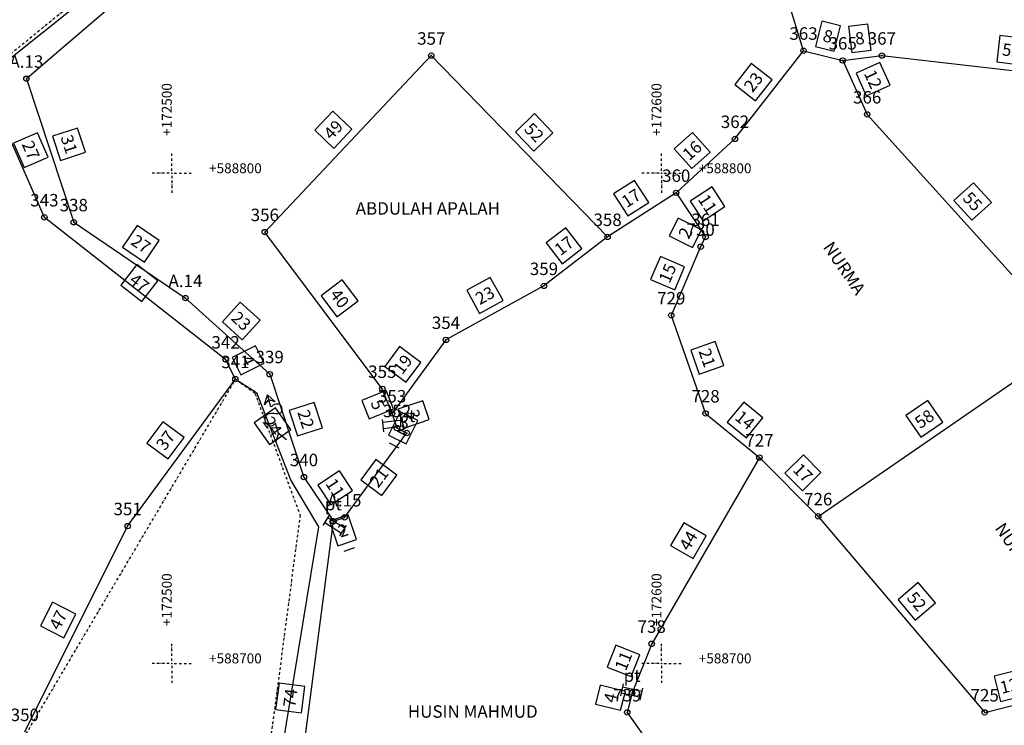
# Model space of a CAD drawing. Units: inches. Extents: x -88763 to -20466, y -21900 to 27898.
# Drawn here: x -81174 to -79164, y 13873 to 15312 of the extents above; entities that cross this region are included whole.
import ezdxf
from ezdxf.enums import TextEntityAlignment as Align

# ---------------------------------------------------------------- set-up
doc = ezdxf.new("R2010")
doc.units = ezdxf.units.IN
doc.header["$MEASUREMENT"] = 0
doc.linetypes.add('DASHDOT', pattern=[1, 0.5, -0.25, 0, -0.25])
for name, color, linetype in [('BANGUNAN', 5, 'Continuous'), ('Dimension', 7, 'Continuous'), ('Grid', 7, 'Continuous')]:
    doc.layers.add(name, color=color, linetype=linetype)
doc.layers.add('bANTU', color=7, linetype='Continuous', plot=False)
doc.styles.add('L100', font='simplex.shx', dxfattribs={"height": 2.54})
doc.styles.add('L240', font='simplex.shx', dxfattribs={"height": 6.1})
doc.styles.add('L80', font='simplex.shx', dxfattribs={"height": 2.03})
doc.styles.add('P200-1', font='panroman.ttf', dxfattribs={"width": 0.8, "height": 25})
doc.dimstyles.new('1TO200', dxfattribs={"dimtxt": 14, "dimasz": 5, "dimexe": 25, "dimexo": 25, "dimgap": -14, "dimtad": 1, "dimdec": 0, "dimlfac": 0.1, "dimzin": 0, "dimdsep": 46, "dimtxsty": 'P200-1', "dimblk": 'DOT', "dimcen": 0.09, "dimse1": 1, "dimse2": 1, "dimsd1": 1, "dimsd2": 1, "dimclrd": 191, "dimclre": 191, "dimclrt": 1, "dimadec": 0, "dimazin": 0, "dimtfac": 1, "dimtdec": 0, "dimtix": 1, "dimtmove": 0, "dimatfit": 3, "dimldrblk": 'DOT', "dimfxl": 0, "dimtolj": 1, "dimtzin": 0, "dimarcsym": 0})

# ---------------------------------------------------------------- blocks, each defined once
blk = doc.blocks.new('ALIRAN')
at = {"layer": 'BANGUNAN', "lineweight": -3}
for p, q in [((-5.15, 0.21), (-8.49, 2.55)), ((-5.15, 0.21), (-8.49, -2.13)), ((-5.15, 0.21), (-0.84, 0.21)), ((5.99, 0.21), (11.14, 0.21)), ((7.52, 2.43), (11.14, 0.21)), ((7.52, 2.43), (9.05, 0.21)), ((7.52, -2.02), (11.14, 0.21)), ((7.52, -2.02), (9.05, 0.21))]:
    blk.add_line(p, q, dxfattribs=at)
blk.add_spline([(-0.84, 0.21), (-1.53, 2.29), (-0.14, 3.82), (3.2, 3.13), (3.2, -0.21), (2.65, -3.13), (5.43, -3.82), (6.54, -2.02), (5.99, 0.21)], degree=3, dxfattribs=at)
blk = doc.blocks.new('GORONG')
at = {"color": 74, "linetype": 'Continuous', "lineweight": -3}
for p, q in [((0, 2.5), (0, -2.5)), ((0, 1.25), (8.09, 1.25)), ((8.09, 2.5), (8.09, -2.5)), ((0, -1.25), (8.09, -1.25))]:
    blk.add_line(p, q, dxfattribs=at)
blk = doc.blocks.new('*D7652')
at = {"layer": 'Defpoints', "color": 0}
for p in [(-79413.7, 15239), (-78893.7, 15179), (-78893.7, 15179)]:
    blk.add_point(p, dxfattribs=at)
at = {"layer": 'Dimension', "color": 191, "lineweight": -2}
for p, q in [((-79173, 15279.7), (-79179.2, 15226)), ((-79118.9, 15273.5), (-79173, 15279.7)), ((-79125.1, 15219.8), (-79118.9, 15273.5)), ((-79179.2, 15226), (-79125.1, 15219.8))]:
    blk.add_line(p, q, dxfattribs=at)
at = {"layer": 'Dimension', "color": 1, "insert": (-79149, 15249.8), "char_height": 25, "attachment_point": 5, "rotation": 353.4181, "style": 'P200-1'}
blk.add_mtext('\\A1;52', dxfattribs=at)
blk = doc.blocks.new('_Dot')
at = {"color": 0, "linetype": 'ByBlock', "lineweight": -2}
blk.add_line((-0.5, 0), (-1, 0), dxfattribs=at)
at = {"color": 0, "linetype": 'ByBlock', "const_width": 0.5}
blk.add_lwpolyline([(-0.25, 0, 1), (0.25, 0, 1)], format="xyb", close=True, dxfattribs=at)
blk = doc.blocks.new('*D7655')
at = {"layer": 'Defpoints', "color": 0}
for p in [(-79843.7, 14709), (-79843.7, 14709), (-79773.7, 14509)]:
    blk.add_point(p, dxfattribs=at)
at = {"layer": 'Dimension', "color": 191, "lineweight": -2}
for p, q in [((-79753.8, 14655.6), (-79804, 14638)), ((-79804, 14638), (-79787, 14589.3)), ((-79736.7, 14606.9), (-79753.8, 14655.6)), ((-79787, 14589.3), (-79736.7, 14606.9))]:
    blk.add_line(p, q, dxfattribs=at)
at = {"layer": 'Dimension', "color": 1, "insert": (-79770.4, 14622.4), "char_height": 25, "attachment_point": 5, "rotation": 289.29, "style": 'P200-1'}
blk.add_mtext('\\A1;21', dxfattribs=at)
blk = doc.blocks.new('*D7656')
at = {"layer": 'Defpoints', "color": 0}
for p in [(-80673.7, 14879), (-80673.7, 14879), (-80433.7, 14559)]:
    blk.add_point(p, dxfattribs=at)
at = {"layer": 'Dimension', "color": 191, "lineweight": -2}
for p, q in [((-80515.4, 14781.2), (-80558.6, 14748.8)), ((-80483.3, 14738.4), (-80515.4, 14781.2)), ((-80558.6, 14748.8), (-80526.5, 14706)), ((-80526.5, 14706), (-80483.3, 14738.4))]:
    blk.add_line(p, q, dxfattribs=at)
at = {"layer": 'Dimension', "color": 1, "insert": (-80520.9, 14743.6), "char_height": 25, "attachment_point": 5, "rotation": 306.8699, "style": 'P200-1'}
blk.add_mtext('\\A1;40', dxfattribs=at)
blk = doc.blocks.new('*D7658')
at = {"layer": 'Defpoints', "color": 0}
for p in [(-81123.7, 14909), (-81140, 14888.2), (-80753.7, 14619)]:
    blk.add_point(p, dxfattribs=at)
at = {"layer": 'Dimension', "color": 191, "lineweight": -2}
for p, q in [((-80934.7, 14812.9), (-80967.6, 14770.9)), ((-80892.2, 14779.6), (-80934.7, 14812.9)), ((-80925.1, 14737.6), (-80892.2, 14779.6)), ((-80967.6, 14770.9), (-80925.1, 14737.6))]:
    blk.add_line(p, q, dxfattribs=at)
at = {"layer": 'Dimension', "color": 1, "insert": (-80929.9, 14775.3), "char_height": 25, "attachment_point": 5, "rotation": 321.9112, "style": 'P200-1'}
blk.add_mtext('\\A1;47', dxfattribs=at)
blk = doc.blocks.new('*D7659')
at = {"layer": 'Defpoints', "color": 0}
for p in [(-80835.1, 14745.4), (-80663.7, 14589), (-80663.7, 14589)]:
    blk.add_point(p, dxfattribs=at)
at = {"layer": 'Dimension', "color": 191, "lineweight": -2}
for p, q in [((-80723.7, 14735.8), (-80760.1, 14695.9)), ((-80683.4, 14699.1), (-80723.7, 14735.8)), ((-80719.8, 14659.2), (-80683.4, 14699.1)), ((-80760.1, 14695.9), (-80719.8, 14659.2))]:
    blk.add_line(p, q, dxfattribs=at)
at = {"layer": 'Dimension', "color": 1, "insert": (-80721.8, 14697.5), "char_height": 25, "attachment_point": 5, "rotation": 317.6204, "style": 'P200-1'}
blk.add_mtext('\\A1;23', dxfattribs=at)
blk = doc.blocks.new('*D7660')
at = {"layer": 'Defpoints', "color": 0}
for p in [(-80103.9, 14769.5), (-80103.9, 14769.5), (-80304.8, 14658.3)]:
    blk.add_point(p, dxfattribs=at)
at = {"layer": 'Dimension', "color": 191, "lineweight": -2}
for p, q in [((-80213.4, 14786.6), (-80261.1, 14760.2)), ((-80187.2, 14739.4), (-80213.4, 14786.6)), ((-80261.1, 14760.2), (-80235, 14713)), ((-80235, 14713), (-80187.2, 14739.4))]:
    blk.add_line(p, q, dxfattribs=at)
at = {"layer": 'Dimension', "color": 1, "insert": (-80224.2, 14749.8), "char_height": 25, "attachment_point": 5, "rotation": 28.9541, "style": 'P200-1'}
blk.add_mtext('\\A1;23', dxfattribs=at)
blk = doc.blocks.new('*D7699')
at = {"layer": 'Defpoints', "color": 0}
for p in [(-80733, 14580), (-80732.6, 14579.7), (-80954.4, 14280)]:
    blk.add_point(p, dxfattribs=at)
at = {"layer": 'Dimension', "color": 191, "lineweight": -2}
for p, q in [((-80881.9, 14492.1), (-80914.3, 14448.3)), ((-80838.4, 14459.9), (-80881.9, 14492.1)), ((-80870.7, 14416.2), (-80838.4, 14459.9)), ((-80914.3, 14448.3), (-80870.7, 14416.2))]:
    blk.add_line(p, q, dxfattribs=at)
at = {"layer": 'Dimension', "color": 1, "insert": (-80876.3, 14454.1), "char_height": 25, "attachment_point": 5, "rotation": 53.5653, "style": 'P200-1'}
blk.add_mtext('\\A1;37', dxfattribs=at)
blk = doc.blocks.new('*D7704')
at = {"layer": 'Defpoints', "color": 0}
for p in [(-80953.7, 14279), (-80953.7, 14279), (-81164.9, 13859.3)]:
    blk.add_point(p, dxfattribs=at)
at = {"layer": 'Dimension', "color": 191, "lineweight": -2}
for p, q in [((-81107.4, 14123.6), (-81131.7, 14075.3)), ((-81059.7, 14099.6), (-81107.4, 14123.6)), ((-81084, 14051.3), (-81059.7, 14099.6)), ((-81131.7, 14075.3), (-81084, 14051.3))]:
    blk.add_line(p, q, dxfattribs=at)
at = {"layer": 'Dimension', "color": 1, "insert": (-81095.7, 14087.5), "char_height": 25, "attachment_point": 5, "rotation": 63.2861, "style": 'P200-1'}
blk.add_mtext('\\A1;47', dxfattribs=at)
blk = doc.blocks.new('*D7705')
at = {"layer": 'Defpoints', "color": 0}
for p in [(-80533.7, 14289), (-80628.8, 13557.5), (-80628.8, 13557.5)]:
    blk.add_point(p, dxfattribs=at)
at = {"layer": 'Dimension', "color": 191, "lineweight": -2}
for p, q in [((-80644.6, 13958.7), (-80651.6, 13905.2)), ((-80591.7, 13951.8), (-80644.6, 13958.7)), ((-80598.7, 13898.3), (-80591.7, 13951.8)), ((-80651.6, 13905.2), (-80598.7, 13898.3))]:
    blk.add_line(p, q, dxfattribs=at)
at = {"layer": 'Dimension', "color": 1, "insert": (-80621.6, 13928.5), "char_height": 25, "attachment_point": 5, "rotation": 82.5916, "style": 'P200-1'}
blk.add_mtext('\\A1;74', dxfattribs=at)
blk = doc.blocks.new('*D7706')
at = {"layer": 'Defpoints', "color": 0}
for p in [(-79933.7, 13899), (-79743.7, 13629), (-79743.7, 13629)]:
    blk.add_point(p, dxfattribs=at)
at = {"layer": 'Dimension', "color": 191, "lineweight": -2}
for p, q in [((-79798.9, 13825.4), (-79843, 13794.4)), ((-79767.5, 13780.8), (-79798.9, 13825.4)), ((-79843, 13794.4), (-79811.6, 13749.8)), ((-79811.6, 13749.8), (-79767.5, 13780.8))]:
    blk.add_line(p, q, dxfattribs=at)
at = {"layer": 'Dimension', "color": 1, "insert": (-79805.2, 13787.6), "char_height": 25, "attachment_point": 5, "rotation": 305.1342, "style": 'P200-1'}
blk.add_mtext('\\A1;33', dxfattribs=at)
blk = doc.blocks.new('*D7729')
at = {"layer": 'Defpoints', "color": 0}
for p in [(-79883.7, 14039), (-79923.7, 13939), (-79923.7, 13939)]:
    blk.add_point(p, dxfattribs=at)
at = {"layer": 'Dimension', "color": 191, "lineweight": -2}
for p, q in [((-79957, 14036.2), (-79974.8, 13991.6)), ((-79907.8, 14016.5), (-79957, 14036.2)), ((-79925.6, 13971.9), (-79907.8, 14016.5)), ((-79974.8, 13991.6), (-79925.6, 13971.9))]:
    blk.add_line(p, q, dxfattribs=at)
at = {"layer": 'Dimension', "color": 1, "insert": (-79941.3, 14004), "char_height": 25, "attachment_point": 5, "rotation": 68.1986, "style": 'P200-1'}
blk.add_mtext('\\A1;11', dxfattribs=at)
blk = doc.blocks.new('*D7730')
at = {"layer": 'Defpoints', "color": 0}
for p in [(-80303.7, 14659), (-80303.7, 14659), (-80414.2, 14510.2)]:
    blk.add_point(p, dxfattribs=at)
at = {"layer": 'Dimension', "color": 191, "lineweight": -2}
for p, q in [((-80398.5, 14645.2), (-80428.4, 14604.8)), ((-80355.2, 14613.1), (-80398.5, 14645.2)), ((-80428.4, 14604.8), (-80385.2, 14572.7)), ((-80385.2, 14572.7), (-80355.2, 14613.1))]:
    blk.add_line(p, q, dxfattribs=at)
at = {"layer": 'Dimension', "color": 1, "insert": (-80391.8, 14609), "char_height": 25, "attachment_point": 5, "rotation": 53.4183, "style": 'P200-1'}
blk.add_mtext('\\A1;19', dxfattribs=at)
blk = doc.blocks.new('*D7731')
at = {"layer": 'Defpoints', "color": 0}
for p in [(-80753.7, 14619), (-80753.7, 14619), (-80733.7, 14579)]:
    blk.add_point(p, dxfattribs=at)
at = {"layer": 'Dimension', "color": 191, "lineweight": -2}
for p, q in [((-80692.6, 14646.6), (-80740, 14622.9)), ((-80675, 14611.3), (-80692.6, 14646.6)), ((-80740, 14622.9), (-80722.4, 14587.6)), ((-80722.4, 14587.6), (-80675, 14611.3))]:
    blk.add_line(p, q, dxfattribs=at)
at = {"layer": 'Dimension', "color": 1, "insert": (-80707.5, 14617.1), "char_height": 25, "attachment_point": 5, "rotation": 296.5651, "style": 'P200-1'}
blk.add_mtext('\\A1;4', dxfattribs=at)
blk = doc.blocks.new('*D7732')
at = {"layer": 'Defpoints', "color": 0}
for p in [(-80663.3, 14590.2), (-80593.7, 14379), (-80593.7, 14379)]:
    blk.add_point(p, dxfattribs=at)
at = {"layer": 'Dimension', "color": 191, "lineweight": -2}
for p, q in [((-80573.1, 14531.5), (-80623.7, 14514.8)), ((-80556.1, 14479.8), (-80573.1, 14531.5)), ((-80623.7, 14514.8), (-80606.7, 14463.1)), ((-80606.7, 14463.1), (-80556.1, 14479.8))]:
    blk.add_line(p, q, dxfattribs=at)
at = {"layer": 'Dimension', "color": 1, "insert": (-80589.9, 14497.3), "char_height": 25, "attachment_point": 5, "rotation": 288.2302, "style": 'P200-1'}
blk.add_mtext('\\A1;22', dxfattribs=at)
blk = doc.blocks.new('*D7733')
at = {"layer": 'Defpoints', "color": 0}
for p in [(-80433.7, 14559), (-80490.8, 14536), (-80414, 14510.2)]:
    blk.add_point(p, dxfattribs=at)
at = {"layer": 'Dimension', "color": 191, "lineweight": -2}
for p, q in [((-80425.7, 14555.7), (-80475.6, 14535.6)), ((-80410.6, 14518.1), (-80425.7, 14555.7)), ((-80475.6, 14535.6), (-80460.4, 14498)), ((-80460.4, 14498), (-80410.6, 14518.1))]:
    blk.add_line(p, q, dxfattribs=at)
at = {"layer": 'Dimension', "color": 1, "insert": (-80443.1, 14526.9), "char_height": 25, "attachment_point": 5, "rotation": 291.9803, "style": 'P200-1'}
blk.add_mtext('\\A1;5', dxfattribs=at)
blk = doc.blocks.new('*D7734')
at = {"layer": 'Defpoints', "color": 0}
for p in [(-80383.7, 14469.3), (-80344.5, 14440.3), (-80510.9, 14296.8)]:
    blk.add_point(p, dxfattribs=at)
at = {"layer": 'Dimension', "color": 191, "lineweight": -2}
for p, q in [((-80446.9, 14414.8), (-80477.5, 14373.2)), ((-80404, 14383.2), (-80446.9, 14414.8)), ((-80434.7, 14341.6), (-80404, 14383.2)), ((-80477.5, 14373.2), (-80434.7, 14341.6))]:
    blk.add_line(p, q, dxfattribs=at)
at = {"layer": 'Dimension', "color": 1, "insert": (-80440.8, 14378.2), "char_height": 25, "attachment_point": 5, "rotation": 53.5992, "style": 'P200-1'}
blk.add_mtext('\\A1;21', dxfattribs=at)
blk = doc.blocks.new('*D7735')
at = {"layer": 'Defpoints', "color": 0}
for p in [(-80510.9, 14296.8), (-80532.5, 14289.4), (-80489.9, 14235.5)]:
    blk.add_point(p, dxfattribs=at)
at = {"layer": 'Dimension', "color": 191, "lineweight": -2}
for p, q in [((-80503.4, 14302), (-80541.6, 14288.9)), ((-80486.2, 14251.6), (-80503.4, 14302)), ((-80541.6, 14288.9), (-80524.4, 14238.5)), ((-80524.4, 14238.5), (-80486.2, 14251.6)), ((-80511.6, 14228.1), (-80489.9, 14235.5))]:
    blk.add_line(p, q, dxfattribs=at)
at = {"layer": 'Dimension', "color": 1, "insert": (-80513.9, 14270.2), "char_height": 25, "attachment_point": 5, "rotation": 18.8778, "style": 'P200-1'}
blk.add_mtext('\\A1;2', dxfattribs=at)
blk = doc.blocks.new('*D7736')
at = {"layer": 'Defpoints', "color": 0}
for p in [(-80733.7, 14577.8), (-80760.6, 14558.9), (-80594.7, 14379.6)]:
    blk.add_point(p, dxfattribs=at)
at = {"layer": 'Dimension', "color": 191, "lineweight": -2}
for p, q in [((-80651.5, 14520.5), (-80695.1, 14490)), ((-80620.5, 14476.3), (-80651.5, 14520.5)), ((-80695.1, 14490), (-80664.1, 14445.8)), ((-80664.1, 14445.8), (-80620.5, 14476.3))]:
    blk.add_line(p, q, dxfattribs=at)
at = {"layer": 'Dimension', "color": 1, "insert": (-80657.8, 14483.2), "char_height": 25, "attachment_point": 5, "rotation": 305.0419, "style": 'P200-1'}
blk.add_mtext('\\A1;24', dxfattribs=at)
blk = doc.blocks.new('*D7737')
at = {"layer": 'Defpoints', "color": 0}
for p in [(-80593.7, 14380.3), (-80533.7, 14289), (-80533.7, 14289)]:
    blk.add_point(p, dxfattribs=at)
at = {"layer": 'Dimension', "color": 191, "lineweight": -2}
for p, q in [((-80520.9, 14391.5), (-80565.2, 14362.4)), ((-80494.5, 14351.4), (-80520.9, 14391.5)), ((-80565.2, 14362.4), (-80538.8, 14322.3)), ((-80538.8, 14322.3), (-80494.5, 14351.4))]:
    blk.add_line(p, q, dxfattribs=at)
at = {"layer": 'Dimension', "color": 1, "insert": (-80529.9, 14356.9), "char_height": 25, "attachment_point": 5, "rotation": 303.3036, "style": 'P200-1'}
blk.add_mtext('\\A1;11', dxfattribs=at)
blk = doc.blocks.new('*D7738')
at = {"layer": 'Defpoints', "color": 0}
for p in [(-80413.7, 14509), (-80413.7, 14509), (-80403.7, 14479)]:
    blk.add_point(p, dxfattribs=at)
at = {"layer": 'Dimension', "color": 191, "lineweight": -2}
for p, q in [((-80350.7, 14534.7), (-80401.8, 14517.6)), ((-80401.8, 14517.6), (-80389.1, 14479.2)), ((-80337.9, 14496.3), (-80350.7, 14534.7)), ((-80403.7, 14479), (-80413.7, 14509)), ((-80389.1, 14479.2), (-80337.9, 14496.3))]:
    blk.add_line(p, q, dxfattribs=at)
at = {"layer": 'Dimension', "color": 1, "insert": (-80369.9, 14507), "char_height": 25, "attachment_point": 5, "rotation": 288.4349, "style": 'P200-1'}
blk.add_mtext('\\A1;3', dxfattribs=at)
blk = doc.blocks.new('*D7739')
at = {"layer": 'Defpoints', "color": 0}
for p in [(-80403.7, 14479), (-80383.9, 14469.1), (-80419.2, 14448.1)]:
    blk.add_point(p, dxfattribs=at)
at = {"layer": 'Dimension', "color": 191, "lineweight": -2}
for p, q in [((-80397.2, 14512.3), (-80421, 14464.7)), ((-80361.1, 14494.3), (-80397.2, 14512.3)), ((-80385, 14446.6), (-80361.1, 14494.3)), ((-80421, 14464.7), (-80385, 14446.6)), ((-80399.3, 14438.2), (-80419.2, 14448.1))]:
    blk.add_line(p, q, dxfattribs=at)
at = {"layer": 'Dimension', "color": 1, "insert": (-80391.1, 14479.5), "char_height": 25, "attachment_point": 5, "rotation": 333.4349, "style": 'P200-1'}
blk.add_mtext('\\A1;2', dxfattribs=at)
blk = doc.blocks.new('*D7740')
at = {"layer": 'Defpoints', "color": 0}
for p in [(-79923.7, 13939), (-79933.7, 13899), (-79933.7, 13899)]:
    blk.add_point(p, dxfattribs=at)
at = {"layer": 'Dimension', "color": 191, "lineweight": -2}
for p, q in [((-79988.9, 13954.4), (-79998.5, 13916.1)), ((-79937.5, 13941.5), (-79988.9, 13954.4)), ((-79947.1, 13903.3), (-79937.5, 13941.5)), ((-79998.5, 13916.1), (-79947.1, 13903.3))]:
    blk.add_line(p, q, dxfattribs=at)
at = {"layer": 'Dimension', "color": 1, "insert": (-79968, 13928.8), "char_height": 25, "attachment_point": 5, "rotation": 75.9638, "style": 'P200-1'}
blk.add_mtext('\\A1;4', dxfattribs=at)
blk = doc.blocks.new('*D7741')
at = {"layer": 'Defpoints', "color": 0}
for p in [(-79063.7, 14629), (-79063.7, 14629), (-79543.7, 14299)]:
    blk.add_point(p, dxfattribs=at)
at = {"layer": 'Dimension', "color": 191, "lineweight": -2}
for p, q in [((-79320, 14535.3), (-79364.5, 14504.7)), ((-79289.4, 14490.8), (-79320, 14535.3)), ((-79364.5, 14504.7), (-79333.9, 14460.2)), ((-79333.9, 14460.2), (-79289.4, 14490.8))]:
    blk.add_line(p, q, dxfattribs=at)
at = {"layer": 'Dimension', "color": 1, "insert": (-79326.9, 14497.8), "char_height": 25, "attachment_point": 5, "rotation": 34.5085, "style": 'P200-1'}
blk.add_mtext('\\A1;58', dxfattribs=at)
blk = doc.blocks.new('*D7742')
at = {"layer": 'Defpoints', "color": 0}
for p in [(-79663.7, 14419), (-79663.7, 14419), (-79543.7, 14299)]:
    blk.add_point(p, dxfattribs=at)
at = {"layer": 'Dimension', "color": 191, "lineweight": -2}
for p, q in [((-79574, 14424.6), (-79611.8, 14386.9)), ((-79538.1, 14388.7), (-79574, 14424.6)), ((-79611.8, 14386.9), (-79575.9, 14351)), ((-79575.9, 14351), (-79538.1, 14388.7))]:
    blk.add_line(p, q, dxfattribs=at)
at = {"layer": 'Dimension', "color": 1, "insert": (-79574.9, 14387.8), "char_height": 25, "attachment_point": 5, "rotation": 315, "style": 'P200-1'}
blk.add_mtext('\\A1;17', dxfattribs=at)
blk = doc.blocks.new('*D7743')
at = {"layer": 'Defpoints', "color": 0}
for p in [(-79663.7, 14419), (-79883.7, 14039), (-79883.7, 14039)]:
    blk.add_point(p, dxfattribs=at)
at = {"layer": 'Dimension', "color": 191, "lineweight": -2}
for p, q in [((-79818.3, 14285.7), (-79845.1, 14239.4)), ((-79772.4, 14259.2), (-79818.3, 14285.7)), ((-79799.3, 14212.8), (-79772.4, 14259.2)), ((-79845.1, 14239.4), (-79799.3, 14212.8))]:
    blk.add_line(p, q, dxfattribs=at)
at = {"layer": 'Dimension', "color": 1, "insert": (-79808.8, 14249.3), "char_height": 25, "attachment_point": 5, "rotation": 59.9314, "style": 'P200-1'}
blk.add_mtext('\\A1;44', dxfattribs=at)
blk = doc.blocks.new('*D7744')
at = {"layer": 'Defpoints', "color": 0}
for p in [(-79773.7, 14509), (-79773.7, 14509), (-79663.7, 14419)]:
    blk.add_point(p, dxfattribs=at)
at = {"layer": 'Dimension', "color": 191, "lineweight": -2}
for p, q in [((-79695.8, 14531.8), (-79729.3, 14490.8)), ((-79656.8, 14499.9), (-79695.8, 14531.8)), ((-79690.4, 14458.9), (-79656.8, 14499.9)), ((-79729.3, 14490.8), (-79690.4, 14458.9))]:
    blk.add_line(p, q, dxfattribs=at)
at = {"layer": 'Dimension', "color": 1, "insert": (-79693.1, 14495.4), "char_height": 25, "attachment_point": 5, "rotation": 320.7106, "style": 'P200-1'}
blk.add_mtext('\\A1;14', dxfattribs=at)
blk = doc.blocks.new('*D7745')
at = {"layer": 'Defpoints', "color": 0}
for p in [(-79543.7, 14299), (-79203.7, 13899), (-79203.7, 13899)]:
    blk.add_point(p, dxfattribs=at)
at = {"layer": 'Dimension', "color": 191, "lineweight": -2}
for p, q in [((-79339.5, 14163.8), (-79380.7, 14128.8)), ((-79304.3, 14122.3), (-79339.5, 14163.8)), ((-79380.7, 14128.8), (-79345.4, 14087.3)), ((-79345.4, 14087.3), (-79304.3, 14122.3))]:
    blk.add_line(p, q, dxfattribs=at)
at = {"layer": 'Dimension', "color": 1, "insert": (-79342.5, 14125.6), "char_height": 25, "attachment_point": 5, "rotation": 310.3645, "style": 'P200-1'}
blk.add_mtext('\\A1;52', dxfattribs=at)
blk = doc.blocks.new('*D7746')
at = {"layer": 'Defpoints', "color": 0}
for p in [(-79083.7, 13929), (-79083.7, 13929), (-79203.7, 13899)]:
    blk.add_point(p, dxfattribs=at)
at = {"layer": 'Dimension', "color": 191, "lineweight": -2}
for p, q in [((-79135.4, 13985.4), (-79184.7, 13973.1)), ((-79184.7, 13973.1), (-79171.7, 13921.4)), ((-79122.5, 13933.7), (-79135.4, 13985.4)), ((-79171.7, 13921.4), (-79122.5, 13933.7))]:
    blk.add_line(p, q, dxfattribs=at)
at = {"layer": 'Dimension', "color": 1, "insert": (-79153.6, 13953.4), "char_height": 25, "attachment_point": 5, "rotation": 14.0362, "style": 'P200-1'}
blk.add_mtext('\\A1;12', dxfattribs=at)
blk = doc.blocks.new('*D7748')
at = {"layer": 'Defpoints', "color": 0}
for p in [(-80683.7, 15599), (-81160.5, 15191.8), (-81160.5, 15191.8)]:
    blk.add_point(p, dxfattribs=at)
at = {"layer": 'Dimension', "color": 191, "lineweight": -2}
for p, q in [((-80945.6, 15464.7), (-80986.9, 15429.4)), ((-80910.5, 15423.7), (-80945.6, 15464.7)), ((-80986.9, 15429.4), (-80951.9, 15388.4)), ((-80951.9, 15388.4), (-80910.5, 15423.7))]:
    blk.add_line(p, q, dxfattribs=at)
at = {"layer": 'Dimension', "color": 1, "insert": (-80948.7, 15426.5), "char_height": 25, "attachment_point": 5, "rotation": 40.4984, "style": 'P200-1'}
blk.add_mtext('\\A1;63', dxfattribs=at)
blk = doc.blocks.new('*D7751')
at = {"layer": 'Defpoints', "color": 0}
for p in [(-81233.7, 15159), (-81243.7, 15154.6), (-81123.7, 14909)]:
    blk.add_point(p, dxfattribs=at)
at = {"layer": 'Dimension', "color": 191, "lineweight": -2}
for p, q in [((-81137.9, 15081.7), (-81186.8, 15060.2)), ((-81116, 15031.9), (-81137.9, 15081.7)), ((-81186.8, 15060.2), (-81164.9, 15010.4)), ((-81164.9, 15010.4), (-81116, 15031.9))]:
    blk.add_line(p, q, dxfattribs=at)
at = {"layer": 'Dimension', "color": 1, "insert": (-81151.4, 15046), "char_height": 25, "attachment_point": 5, "rotation": 293.7495, "style": 'P200-1'}
blk.add_mtext('\\A1;27', dxfattribs=at)
blk = doc.blocks.new('*D7752')
at = {"layer": 'Defpoints', "color": 0}
for p in [(-81063, 14898), (-80835.7, 14744.3), (-80835.7, 14744.3)]:
    blk.add_point(p, dxfattribs=at)
at = {"layer": 'Dimension', "color": 191, "lineweight": -2}
for p, q in [((-80934.1, 14892.2), (-80964.1, 14848)), ((-80889.1, 14861.7), (-80934.1, 14892.2)), ((-80919, 14817.5), (-80889.1, 14861.7)), ((-80964.1, 14848), (-80919, 14817.5))]:
    blk.add_line(p, q, dxfattribs=at)
at = {"layer": 'Dimension', "color": 1, "insert": (-80926.6, 14854.9), "char_height": 25, "attachment_point": 5, "rotation": 325.9322, "style": 'P200-1'}
blk.add_mtext('\\A1;27', dxfattribs=at)
blk = doc.blocks.new('*D7753')
at = {"layer": 'Defpoints', "color": 0}
for p in [(-81160.5, 15191.8), (-81063.7, 14899), (-81063.7, 14899)]:
    blk.add_point(p, dxfattribs=at)
at = {"layer": 'Dimension', "color": 191, "lineweight": -2}
for p, q in [((-81055.8, 15091.2), (-81107, 15074.3)), ((-81039.5, 15042.2), (-81055.8, 15091.2)), ((-81107, 15074.3), (-81090.7, 15025.3)), ((-81090.7, 15025.3), (-81039.5, 15042.2))]:
    blk.add_line(p, q, dxfattribs=at)
at = {"layer": 'Dimension', "color": 1, "insert": (-81073.3, 15058.3), "char_height": 25, "attachment_point": 5, "rotation": 288.2986, "style": 'P200-1'}
blk.add_mtext('\\A1;31', dxfattribs=at)
blk = doc.blocks.new('*D7757')
at = {"layer": 'Defpoints', "color": 0}
for p in [(-79833.7, 14959), (-79833.7, 14959), (-79973.5, 14869.1)]:
    blk.add_point(p, dxfattribs=at)
at = {"layer": 'Dimension', "color": 191, "lineweight": -2}
for p, q in [((-79918.7, 14984.5), (-79961.4, 14957)), ((-79889.8, 14939.6), (-79918.7, 14984.5)), ((-79961.4, 14957), (-79932.5, 14912.1)), ((-79932.5, 14912.1), (-79889.8, 14939.6))]:
    blk.add_line(p, q, dxfattribs=at)
at = {"layer": 'Dimension', "color": 1, "insert": (-79925.6, 14948.3), "char_height": 25, "attachment_point": 5, "rotation": 32.7352, "style": 'P200-1'}
blk.add_mtext('\\A1;17', dxfattribs=at)
blk = doc.blocks.new('*D7758')
at = {"layer": 'Defpoints', "color": 0}
for p in [(-80333.7, 15239), (-80333.7, 15239), (-80674.5, 14880)]:
    blk.add_point(p, dxfattribs=at)
at = {"layer": 'Dimension', "color": 191, "lineweight": -2}
for p, q in [((-80534.9, 15125.6), (-80571.7, 15086.8)), ((-80495.8, 15088.6), (-80534.9, 15125.6)), ((-80571.7, 15086.8), (-80532.7, 15049.7)), ((-80532.7, 15049.7), (-80495.8, 15088.6))]:
    blk.add_line(p, q, dxfattribs=at)
at = {"layer": 'Dimension', "color": 1, "insert": (-80533.8, 15087.7), "char_height": 25, "attachment_point": 5, "rotation": 46.494, "style": 'P200-1'}
blk.add_mtext('\\A1;49', dxfattribs=at)
blk = doc.blocks.new('*D7760')
at = {"layer": 'Defpoints', "color": 0}
for p in [(-79972.7, 14869.8), (-79972.3, 14869.2), (-80103.7, 14769)]:
    blk.add_point(p, dxfattribs=at)
at = {"layer": 'Dimension', "color": 191, "lineweight": -2}
for p, q in [((-80058.7, 14887.7), (-80099, 14856.7)), ((-80026.2, 14845.4), (-80058.7, 14887.7)), ((-80099, 14856.7), (-80066.4, 14814.4)), ((-80066.4, 14814.4), (-80026.2, 14845.4))]:
    blk.add_line(p, q, dxfattribs=at)
at = {"layer": 'Dimension', "color": 1, "insert": (-80062.6, 14851), "char_height": 25, "attachment_point": 5, "rotation": 37.5686, "style": 'P200-1'}
blk.add_mtext('\\A1;17', dxfattribs=at)
blk = doc.blocks.new('*D7761')
at = {"layer": 'Defpoints', "color": 0}
for p in [(-80332.5, 15238.6), (-79973.7, 14869), (-79973.7, 14869)]:
    blk.add_point(p, dxfattribs=at)
at = {"layer": 'Dimension', "color": 191, "lineweight": -2}
for p, q in [((-80123.3, 15120.7), (-80162.1, 15083.1)), ((-80085.4, 15081.7), (-80123.3, 15120.7)), ((-80162.1, 15083.1), (-80124.1, 15044)), ((-80124.1, 15044), (-80085.4, 15081.7))]:
    blk.add_line(p, q, dxfattribs=at)
at = {"layer": 'Dimension', "color": 1, "insert": (-80123.7, 15082.4), "char_height": 25, "attachment_point": 5, "rotation": 314.153, "style": 'P200-1'}
blk.add_mtext('\\A1;52', dxfattribs=at)
blk = doc.blocks.new('*D7762')
at = {"layer": 'Defpoints', "color": 0}
for p in [(-79683.7, 15609), (-79683.7, 15609), (-79573.7, 15249)]:
    blk.add_point(p, dxfattribs=at)
at = {"layer": 'Dimension', "color": 191, "lineweight": -2}
for p, q in [((-79571.6, 15474.7), (-79623.2, 15458.9)), ((-79555.9, 15423), (-79571.6, 15474.7)), ((-79623.2, 15458.9), (-79607.5, 15407.3)), ((-79607.5, 15407.3), (-79555.9, 15423))]:
    blk.add_line(p, q, dxfattribs=at)
at = {"layer": 'Dimension', "color": 1, "insert": (-79589.5, 15441), "char_height": 25, "attachment_point": 5, "rotation": 286.9908, "style": 'P200-1'}
blk.add_mtext('\\A1;38', dxfattribs=at)
blk = doc.blocks.new('*D7763')
at = {"layer": 'Defpoints', "color": 0}
for p in [(-79573.7, 15249), (-79573.7, 15249), (-79713.7, 15070.3)]:
    blk.add_point(p, dxfattribs=at)
at = {"layer": 'Dimension', "color": 191, "lineweight": -2}
for p, q in [((-79680.5, 15223.1), (-79714.1, 15180.1)), ((-79637.9, 15189.7), (-79680.5, 15223.1)), ((-79714.1, 15180.1), (-79671.6, 15146.8)), ((-79671.6, 15146.8), (-79637.9, 15189.7))]:
    blk.add_line(p, q, dxfattribs=at)
at = {"layer": 'Dimension', "color": 1, "insert": (-79676, 15184.9), "char_height": 25, "attachment_point": 5, "rotation": 51.9314, "style": 'P200-1'}
blk.add_mtext('\\A1;23', dxfattribs=at)
blk = doc.blocks.new('*D7764')
at = {"layer": 'Defpoints', "color": 0}
for p in [(-79773.7, 14869), (-79773.7, 14869), (-79783.7, 14849)]:
    blk.add_point(p, dxfattribs=at)
at = {"layer": 'Dimension', "color": 191, "lineweight": -2}
for p, q in [((-79829.9, 14907.1), (-79847.9, 14871)), ((-79782.2, 14883.3), (-79829.9, 14907.1)), ((-79800.3, 14847.2), (-79782.2, 14883.3)), ((-79847.9, 14871), (-79800.3, 14847.2)), ((-79783.7, 14849), (-79773.7, 14869))]:
    blk.add_line(p, q, dxfattribs=at)
at = {"layer": 'Dimension', "color": 1, "insert": (-79815.1, 14877.2), "char_height": 25, "attachment_point": 5, "rotation": 63.4349, "style": 'P200-1'}
blk.add_mtext('\\A1;2', dxfattribs=at)
blk = doc.blocks.new('*D7765')
at = {"layer": 'Defpoints', "color": 0}
for p in [(-79783.7, 14849), (-79783.7, 14849), (-79843.7, 14709)]:
    blk.add_point(p, dxfattribs=at)
at = {"layer": 'Dimension', "color": 191, "lineweight": -2}
for p, q in [((-79866, 14829.1), (-79886.1, 14782.3)), ((-79816.6, 14807.9), (-79866, 14829.1)), ((-79836.6, 14761.1), (-79816.6, 14807.9)), ((-79886.1, 14782.3), (-79836.6, 14761.1))]:
    blk.add_line(p, q, dxfattribs=at)
at = {"layer": 'Dimension', "color": 1, "insert": (-79851.3, 14795.1), "char_height": 25, "attachment_point": 5, "rotation": 66.8014, "style": 'P200-1'}
blk.add_mtext('\\A1;15', dxfattribs=at)
blk = doc.blocks.new('*D7766')
at = {"layer": 'Defpoints', "color": 0}
for p in [(-79713.7, 15069), (-79713.7, 15069), (-79833.8, 14961.2)]:
    blk.add_point(p, dxfattribs=at)
at = {"layer": 'Dimension', "color": 191, "lineweight": -2}
for p, q in [((-79800.4, 15082.3), (-79837.8, 15048.7)), ((-79764.4, 15042.3), (-79800.4, 15082.3)), ((-79837.8, 15048.7), (-79801.8, 15008.7)), ((-79801.8, 15008.7), (-79764.4, 15042.3))]:
    blk.add_line(p, q, dxfattribs=at)
at = {"layer": 'Dimension', "color": 1, "insert": (-79801.1, 15045.5), "char_height": 25, "attachment_point": 5, "rotation": 41.9237, "style": 'P200-1'}
blk.add_mtext('\\A1;16', dxfattribs=at)
blk = doc.blocks.new('*D7767')
at = {"layer": 'Defpoints', "color": 0}
for p in [(-79833.1, 14960.1), (-79773.7, 14869), (-79773.7, 14869)]:
    blk.add_point(p, dxfattribs=at)
at = {"layer": 'Dimension', "color": 191, "lineweight": -2}
for p, q in [((-79760.4, 14971.2), (-79804.8, 14942.3)), ((-79734.2, 14931.1), (-79760.4, 14971.2)), ((-79804.8, 14942.3), (-79778.6, 14902.1)), ((-79778.6, 14902.1), (-79734.2, 14931.1))]:
    blk.add_line(p, q, dxfattribs=at)
at = {"layer": 'Dimension', "color": 1, "insert": (-79769.5, 14936.7), "char_height": 25, "attachment_point": 5, "rotation": 303.1111, "style": 'P200-1'}
blk.add_mtext('\\A1;11', dxfattribs=at)
blk = doc.blocks.new('*D7768')
at = {"layer": 'Defpoints', "color": 0}
for p in [(-79443.7, 15119), (-79073.7, 14709), (-79073.7, 14709)]:
    blk.add_point(p, dxfattribs=at)
at = {"layer": 'Dimension', "color": 191, "lineweight": -2}
for p, q in [((-79226.7, 14979.7), (-79266.6, 14943.7)), ((-79190.1, 14939.1), (-79226.7, 14979.7)), ((-79266.6, 14943.7), (-79230, 14903.1)), ((-79230, 14903.1), (-79190.1, 14939.1))]:
    blk.add_line(p, q, dxfattribs=at)
at = {"layer": 'Dimension', "color": 1, "insert": (-79228.4, 14941.4), "char_height": 25, "attachment_point": 5, "rotation": 312.0643, "style": 'P200-1'}
blk.add_mtext('\\A1;55', dxfattribs=at)
blk = doc.blocks.new('*D7769')
at = {"layer": 'Defpoints', "color": 0}
for p in [(-79493.7, 15229), (-79413.7, 15239), (-79413.7, 15239)]:
    blk.add_point(p, dxfattribs=at)
at = {"layer": 'Dimension', "color": 191, "lineweight": -2}
for p, q in [((-79442.4, 15303.3), (-79481.7, 15298.4)), ((-79435.8, 15250.4), (-79442.4, 15303.3)), ((-79481.7, 15298.4), (-79475.1, 15245.4)), ((-79475.1, 15245.4), (-79435.8, 15250.4))]:
    blk.add_line(p, q, dxfattribs=at)
at = {"layer": 'Dimension', "color": 1, "insert": (-79458.8, 15274.4), "char_height": 25, "attachment_point": 5, "rotation": 7.125, "style": 'P200-1'}
blk.add_mtext('\\A1;8', dxfattribs=at)
blk = doc.blocks.new('*D7770')
at = {"layer": 'Defpoints', "color": 0}
for p in [(-79493.7, 15229), (-79443.7, 15119), (-79443.7, 15119)]:
    blk.add_point(p, dxfattribs=at)
at = {"layer": 'Dimension', "color": 191, "lineweight": -2}
for p, q in [((-79418, 15224.9), (-79466.5, 15202.9)), ((-79397, 15178.7), (-79418, 15224.9)), ((-79466.5, 15202.9), (-79445.5, 15156.7)), ((-79445.5, 15156.7), (-79397, 15178.7))]:
    blk.add_line(p, q, dxfattribs=at)
at = {"layer": 'Dimension', "color": 1, "insert": (-79431.7, 15190.8), "char_height": 25, "attachment_point": 5, "rotation": 294.444, "style": 'P200-1'}
blk.add_mtext('\\A1;12', dxfattribs=at)
blk = doc.blocks.new('*D7771')
at = {"layer": 'Defpoints', "color": 0}
for p in [(-79573.7, 15249), (-79493.7, 15229), (-79493.7, 15229)]:
    blk.add_point(p, dxfattribs=at)
at = {"layer": 'Dimension', "color": 191, "lineweight": -2}
for p, q in [((-79536.6, 15309.2), (-79549.5, 15257.4)), ((-79498.2, 15299.6), (-79536.6, 15309.2)), ((-79511.1, 15247.8), (-79498.2, 15299.6)), ((-79549.5, 15257.4), (-79511.1, 15247.8))]:
    blk.add_line(p, q, dxfattribs=at)
at = {"layer": 'Dimension', "color": 1, "insert": (-79523.9, 15278.5), "char_height": 25, "attachment_point": 5, "rotation": 345.9638, "style": 'P200-1'}
blk.add_mtext('\\A1;8', dxfattribs=at)

msp = doc.modelspace()

# ---------------------------------------------------------------- linework, layer by layer
at = {"layer": 'bANTU', "color": 1, "lineweight": -3, "ltscale": 10}
for p, q in [((-80690.6, 15634.4), (-81248.9, 15188.7)), ((-80683.7, 15599), (-81160.5, 15191.8)), ((-81160.5, 15191.8), (-81063.7, 14899)), ((-81123.7, 14909), (-81233.7, 15159)), ((-80753.7, 14619), (-81123.7, 14909)), ((-81063.7, 14899), (-80835.7, 14744.3)), ((-80835.7, 14744.3), (-80663.7, 14589)), ((-80733.7, 14579), (-80753.7, 14619)), ((-80733.7, 14579), (-80690.8, 14551.6)), ((-80663.7, 14589), (-80593.7, 14379)), ((-80690.8, 14551.6), (-80620.2, 14371.9)), ((-80593.7, 14379), (-80533.7, 14289)), ((-80620.2, 14371.9), (-80564, 14277.3)), ((-80564, 14277.3), (-80684.3, 13547.3)), ((-80628.8, 13557.5), (-80533.7, 14289))]:
    msp.add_line(p, q, dxfattribs=at)
at = {"layer": 'bANTU', "lineweight": -3, "ltscale": 10}
for p, q in [((-79573.7, 15249), (-79683.7, 15609)), ((-79713.7, 15069), (-79573.7, 15249)), ((-79573.7, 15249), (-79493.7, 15229)), ((-80673.7, 14879), (-80333.7, 15239)), ((-80333.7, 15239), (-79973.7, 14869)), ((-79493.7, 15229), (-79413.7, 15239)), ((-79493.7, 15229), (-79443.7, 15119)), ((-79413.7, 15239), (-78893.7, 15179)), ((-79073.7, 14709), (-79443.7, 15119)), ((-79833.7, 14959), (-79713.7, 15069)), ((-79833.7, 14959), (-79973.7, 14869)), ((-79833.7, 14959), (-79773.7, 14869)), ((-80433.7, 14559), (-80673.7, 14879)), ((-79973.7, 14869), (-80103.7, 14769)), ((-79773.7, 14869), (-79783.7, 14849)), ((-79783.7, 14849), (-79843.7, 14709)), ((-80103.7, 14769), (-80303.7, 14659)), ((-79843.7, 14709), (-79773.7, 14509)), ((-80303.7, 14659), (-80413.7, 14509)), ((-79543.7, 14299), (-79063.7, 14629)), ((-80953.7, 14279), (-80733.7, 14579)), ((-80413.7, 14509), (-80433.7, 14559)), ((-80403.7, 14479), (-80413.7, 14509)), ((-79773.7, 14509), (-79663.7, 14419)), ((-80383.7, 14469), (-80403.7, 14479)), ((-80510.9, 14296.8), (-80383.7, 14469.3)), ((-79663.7, 14419), (-79883.7, 14039)), ((-79663.7, 14419), (-79543.7, 14299)), ((-80533.7, 14289), (-80510.9, 14296.8)), ((-79543.7, 14299), (-79203.7, 13899)), ((-81163.7, 13859), (-80953.7, 14279)), ((-79883.7, 14039), (-79923.7, 13939)), ((-79923.7, 13939), (-79933.7, 13899)), ((-79203.7, 13899), (-79083.7, 13929)), ((-79933.7, 13899), (-79743.7, 13629))]:
    msp.add_line(p, q, dxfattribs=at)
at = {"layer": 'bANTU', "linetype": 'DASHDOT', "lineweight": 30, "ltscale": 10}
for p, q in [((-80875, 15500.2), (-81259.5, 15187.9)), ((-81160.7, 13855.7), (-80733.7, 14577.8)), ((-80693.7, 14550.2), (-80733.7, 14577.8)), ((-80693.7, 14550.2), (-80601.7, 14301.3)), ((-80601.7, 14301.3), (-80697.7, 13571.9))]:
    msp.add_line(p, q, dxfattribs=at)
at = {"layer": 'bANTU', "color": 1, "ltscale": 10}
for centre in [(-80333.7, 15239), (-79573.7, 15249), (-79413.7, 15239), (-79493.7, 15229), (-81160.5, 15191.8), (-79443.7, 15119), (-79713.7, 15069), (-79833.7, 14959), (-81123.7, 14909), (-81063.7, 14899), (-80673.7, 14879), (-79973.7, 14869), (-79773.7, 14869), (-79783.7, 14849), (-80103.7, 14769), (-80835.7, 14744.3), (-79843.7, 14709), (-80303.7, 14659), (-80753.7, 14619), (-80733.7, 14579), (-80663.7, 14589), (-80433.7, 14559), (-80413.7, 14509), (-79773.7, 14509), (-80403.7, 14479), (-80383.7, 14469), (-79663.7, 14419), (-80593.7, 14379), (-80533.7, 14289), (-80510.9, 14296.8), (-79543.7, 14299), (-80953.7, 14279), (-79883.7, 14039), (-79923.7, 13939), (-79933.7, 13899), (-79203.7, 13899)]:
    msp.add_circle(centre, 5.5, dxfattribs=at)
for p in [(-79573.7, 15249), (-80333.7, 15239), (-79493.7, 15229), (-79413.7, 15239), (-81160.5, 15191.8), (-79443.7, 15119), (-79713.7, 15069), (-79833.7, 14959), (-81123.7, 14909), (-81063.7, 14899), (-80673.7, 14879), (-79973.7, 14869), (-79773.7, 14869), (-79783.7, 14849), (-80103.7, 14769), (-80835.7, 14744.3), (-79843.7, 14709), (-80303.7, 14659), (-80753.7, 14619), (-80733.7, 14579), (-80663.7, 14589), (-80433.7, 14559), (-80413.7, 14509), (-79773.7, 14509), (-80403.7, 14479), (-80383.7, 14469), (-79663.7, 14419), (-80593.7, 14379), (-80510.9, 14296.8), (-79543.7, 14299), (-80953.7, 14279), (-80533.7, 14289), (-79883.7, 14039), (-79923.7, 13939), (-79933.7, 13899), (-79203.7, 13899)]:
    msp.add_point(p, dxfattribs=at)
at = {"layer": 'Grid', "color": 3, "linetype": 'DASHDOT', "lineweight": 30, "ltscale": 10}
for p, q in [((-80863.7, 15004), (-80863.7, 15039)), ((-79863.7, 15004), (-79863.7, 15039)), ((-80868.7, 14999), (-80903.7, 14999)), ((-80858.7, 14999), (-80823.7, 14999)), ((-79868.7, 14999), (-79903.7, 14999)), ((-79858.7, 14999), (-79823.7, 14999)), ((-80863.7, 14994), (-80863.7, 14959)), ((-79863.7, 14994), (-79863.7, 14959)), ((-80863.7, 14004), (-80863.7, 14039)), ((-79863.7, 14004), (-79863.7, 14039)), ((-80868.7, 13999), (-80903.7, 13999)), ((-80863.7, 13994), (-80863.7, 13959)), ((-80858.7, 13999), (-80823.7, 13999)), ((-79868.7, 13999), (-79903.7, 13999)), ((-79863.7, 13994), (-79863.7, 13959)), ((-79858.7, 13999), (-79823.7, 13999))]:
    msp.add_line(p, q, dxfattribs=at)
for p in [(-80863.7, 14999), (-79863.7, 14999), (-80863.7, 13999), (-79863.7, 13999)]:
    msp.add_point(p, dxfattribs=at)

# ---------------------------------------------------------------- block references
at = {"layer": 'bANTU', "lineweight": -3, "ltscale": 10, "yscale": 5, "zscale": 10}
for name, p, xscale, rotation in [('ALIRAN', (-80651.7, 14493.7), 4.999999999966176, 106.447196822631), ('GORONG', (-80391.8, 14489.2), 5.000000000000039, 187.3387114722005), ('GORONG', (-80513.7, 14269.6), 5.000000000024167, 148.3702224875659), ('GORONG', (-79944.8, 13945.3), 5.000000000019733, 347.2666321840249)]:
    msp.add_blockref(name, p, dxfattribs=dict(at, xscale=xscale, rotation=rotation))

# ---------------------------------------------------------------- texts
at = {"layer": 'bANTU', "linetype": 'DASHDOT', "lineweight": 30, "ltscale": 10, "style": 'L240'}
msp.add_text('BATAS DESA TANJUNG KRUENG', height=61, rotation=42.154, dxfattribs=at).set_placement((-81464.3, 15198.9))
at = {"layer": 'bANTU', "color": 3, "ltscale": 10, "style": 'L100'}
for s, p in [('357', (-80333.7, 15274)), ('363', (-79573.7, 15284)), ('367', (-79413.7, 15274)), ('365', (-79493.7, 15264)), ('A.13', (-81160.5, 15226.8)), ('366', (-79443.7, 15154)), ('362', (-79713.7, 15104)), ('360', (-79833.7, 14994)), ('343', (-81123.7, 14944)), ('338', (-81063.7, 14934)), ('356', (-80673.7, 14914)), ('358', (-79973.7, 14904)), ('361', (-79773.7, 14904)), ('730', (-79783.7, 14884)), ('359', (-80103.7, 14804)), ('A.14', (-80835.7, 14779.3)), ('729', (-79843.7, 14744)), ('354', (-80303.7, 14694)), ('342', (-80753.7, 14654)), ('339', (-80663.7, 14624)), ('341', (-80733.7, 14614)), ('355', (-80433.7, 14594)), ('353', (-80413.7, 14544)), ('728', (-79773.7, 14544)), ('352', (-80403.7, 14514)), ('pt', (-80383.7, 14504)), ('727', (-79663.7, 14454)), ('340', (-80593.7, 14414)), ('pt', (-80533.7, 14324)), ('A.15', (-80510.9, 14331.8)), ('726', (-79543.7, 14334)), ('351', (-80953.7, 14314)), ('738', (-79883.7, 14074)), ('pt', (-79923.7, 13974)), ('739', (-79933.7, 13934)), ('725', (-79203.7, 13934)), ('350', (-81163.7, 13894))]:
    msp.add_text(s, height=25.4, dxfattribs=at).set_placement(p, align=Align.MIDDLE_CENTER)
at = {"layer": 'bANTU', "ltscale": 10, "style": 'L100'}
for s, p in [('ABDULAH APALAH', (-80340.7, 14927.2)), ('HUSIN MAHMUD', (-80249, 13900.8))]:
    msp.add_text(s, height=25.4, dxfattribs=at).set_placement(p, align=Align.MIDDLE_CENTER)
for p in [(-79490.1, 14805.4), (-79139.6, 14231.8)]:
    msp.add_text('NURMA', height=25.4, rotation=304.308, dxfattribs=at).set_placement(p, align=Align.MIDDLE_CENTER)
at = {"layer": 'Grid', "color": 3, "linetype": 'DASHDOT', "lineweight": 30, "ltscale": 10, "style": 'L80'}
for s, p in [('+172500', (-80863.7, 15129)), ('+172600', (-79863.7, 15129)), ('+172500', (-80863.7, 14129)), ('+172600', (-79863.7, 14129))]:
    msp.add_text(s, height=20.3, rotation=90, dxfattribs=at).set_placement(p, align=Align.CENTER)
for s, p in [('+588800', (-80733.7, 14999)), ('+588800', (-79733.7, 14999)), ('+588700', (-80733.7, 13999)), ('+588700', (-79733.7, 13999))]:
    msp.add_text(s, height=20.3, dxfattribs=at).set_placement(p, align=Align.CENTER)

# ---------------------------------------------------------------- dimensions: what is measured, and where the dimension line sits
at = {"layer": 'Dimension'}
for p1, p2, distance, picture, middle in [((-79573.7, 15249), (-79683.7, 15609), 0, '*D7762', (-79589.5, 15441)), ((-80683.7, 15599), (-81160.5, 15191.8), 0, '*D7748', (-80948.7, 15426.5)), ((-79573.7, 15249), (-79493.7, 15229), 0, '*D7771', (-79523.9, 15278.5)), ((-79493.7, 15229), (-79413.7, 15239), 0, '*D7769', (-79458.8, 15274.4)), ((-79413.7, 15239), (-78893.7, 15179), 0, '*D7652', (-79149, 15249.8)), ((-79713.7, 15070.3), (-79573.7, 15249), 0, '*D7763', (-79676, 15184.9)), ((-80674.4778, 14880.0068), (-80333.7278, 15239.0068), 0, '*D7758', (-80533.7838, 15087.6789)), ((-80332.5, 15238.6), (-79973.7, 14869), 0, '*D7761', (-80123.7, 15082.4)), ((-79493.7, 15229), (-79443.7, 15119), 0, '*D7770', (-79431.7, 15190.8)), ((-81160.5, 15191.8), (-81063.7, 14899), 0, '*D7753', (-81073.3, 15058.3)), ((-81123.7, 14909), (-81233.7, 15159), 10.9, '*D7751', (-81151.4, 15046)), ((-79443.7, 15119), (-79073.7, 14709), 0, '*D7768', (-79228.4, 14941.4)), ((-79833.8, 14961.2), (-79713.7, 15069), 0, '*D7766', (-79801.1, 15045.5)), ((-79973.5, 14869.1), (-79833.7, 14959), 0, '*D7757', (-79925.6, 14948.3)), ((-79833.1, 14960.1), (-79773.7, 14869), 0, '*D7767', (-79769.5, 14936.7)), ((-80753.7, 14619), (-81123.7, 14909), 26.4, '*D7658', (-80929.9, 14775.3)), ((-81063, 14898), (-80835.7, 14744.3), 0, '*D7752', (-80926.6, 14854.9)), ((-79783.7, 14849), (-79773.7, 14869), 0, '*D7764', (-79815.1, 14877.2)), ((-80433.7, 14559), (-80673.7, 14879), 0, '*D7656', (-80520.9, 14743.6)), ((-80103.7, 14769), (-79972.7, 14869.8), -0.8, '*D7760', (-80062.6, 14851)), ((-79843.7, 14709), (-79783.7, 14849), 0, '*D7765', (-79851.3, 14795.1)), ((-80304.8, 14658.3), (-80103.9, 14769.5), 0, '*D7660', (-80224.2, 14749.8)), ((-80835.1, 14745.4), (-80663.7, 14589), 0, '*D7659', (-80721.8, 14697.5)), ((-79773.7, 14509), (-79843.7, 14709), 0, '*D7655', (-79770.4, 14622.4)), ((-80414.2, 14510.2), (-80303.7, 14659), 0, '*D7730', (-80391.8, 14609)), ((-80733.7, 14579), (-80753.7, 14619), 0, '*D7731', (-80707.5, 14617.1)), ((-79543.7, 14299), (-79063.7, 14629), 0, '*D7741', (-79326.9, 14497.8)), ((-80954.4, 14280), (-80733, 14580), -0.5, '*D7699', (-80876.3, 14454.1)), ((-80594.7, 14379.6), (-80733.7, 14577.8), 32.8, '*D7736', (-80657.8, 14483.2)), ((-80663.3, 14590.2), (-80593.7, 14379), 0, '*D7732', (-80589.9, 14497.3)), ((-80414, 14510.2), (-80433.7, 14559), 61.6, '*D7733', (-80443.1, 14526.9)), ((-80403.7, 14479), (-80413.7, 14509), 0, '*D7738', (-80369.9, 14507)), ((-79663.7, 14419), (-79773.7, 14509), 0, '*D7744', (-79693.1, 14495.4)), ((-80383.9, 14469.1), (-80403.7, 14479), 34.6, '*D7739', (-80391.1, 14479.5)), ((-80510.9, 14296.8), (-80383.7, 14469.3), -48.8, '*D7734', (-80440.8, 14378.2)), ((-79663.7, 14419), (-79883.7, 14039), 0, '*D7743', (-79808.8, 14249.3)), ((-79543.7, 14299), (-79663.7, 14419), 0, '*D7742', (-79574.9, 14387.8)), ((-80593.7, 14380.3), (-80533.7, 14289), 0, '*D7737', (-80529.9, 14356.9)), ((-80532.5, 14289.4), (-80510.9, 14296.8), -64.8, '*D7735', (-80513.9, 14270.2)), ((-79543.7, 14299), (-79203.7, 13899), 0, '*D7745', (-79342.5, 14125.6)), ((-81164.9, 13859.3), (-80953.7, 14279), 0, '*D7704', (-81095.7, 14087.5)), ((-80533.7, 14289), (-80628.8, 13557.5), 0, '*D7705', (-80621.6, 13928.5)), ((-79883.7, 14039), (-79923.7, 13939), 0, '*D7729', (-79941.3, 14004)), ((-79203.7, 13899), (-79083.7, 13929), 0, '*D7746', (-79153.6, 13953.4)), ((-79923.7, 13939), (-79933.7, 13899), 0, '*D7740', (-79968, 13928.8)), ((-79933.7, 13899), (-79743.7, 13629), 0, '*D7706', (-79805.2, 13787.6))]:
    dim = msp.add_aligned_dim(p1=p1, p2=p2, distance=distance, dimstyle='1TO200', dxfattribs=at)
    dim.commit()
    dim.dimension.update_dxf_attribs({"geometry": picture, "text_midpoint": middle})

doc.saveas('drawing.dxf')
